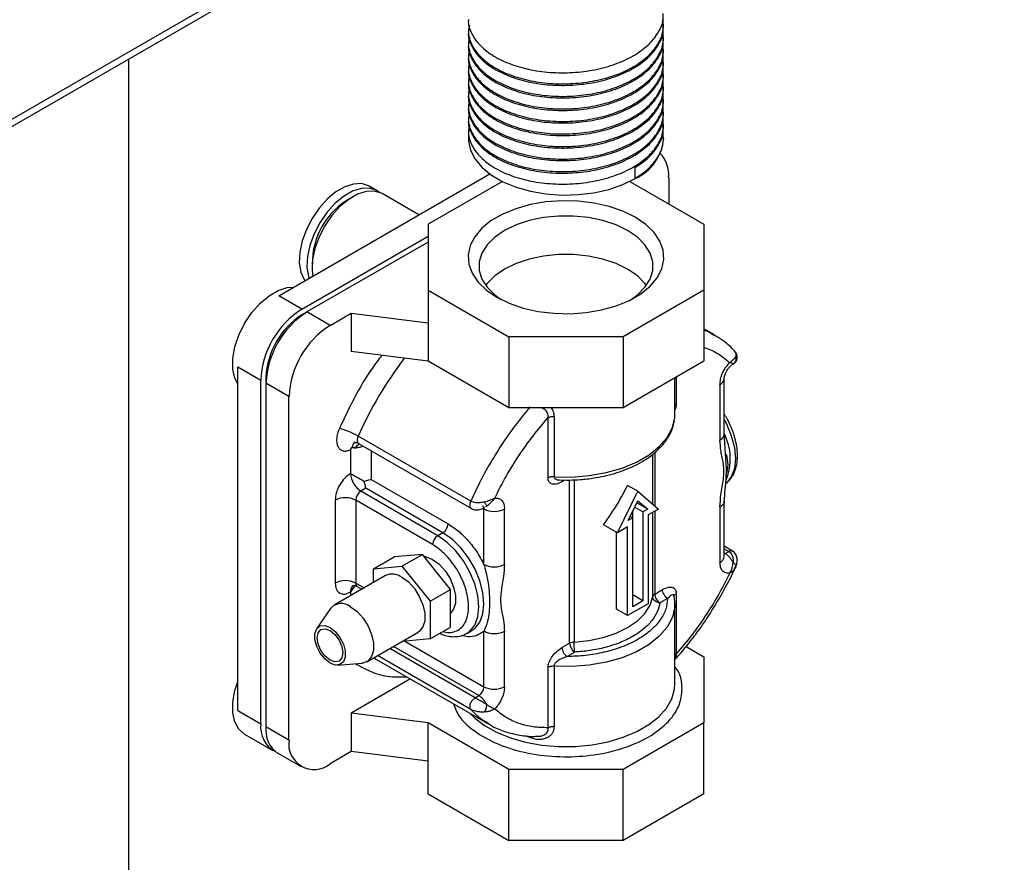
# Model space of a CAD drawing. Units: millimetres. Extents: x 5 to 415, y 5 to 292.
# Drawn here: x 393 to 406, y 197 to 209 of the extents above; entities that cross this region are included whole.
import ezdxf

# ---------------------------------------------------------------- set-up
doc = ezdxf.new("R2010")
doc.units = ezdxf.units.MM

msp = doc.modelspace()

# ---------------------------------------------------------------- linework, layer by layer
at = {"color": 7, "linetype": 'Continuous', "lineweight": 25}
for p, q in [((354.791, 185.912), (406.163, 215.568)), ((354.634, 185.722), (406.2, 215.491)), ((401.504, 208.981), (401.504, 209.002)), ((398.814, 208.916), (398.814, 208.894)), ((398.814, 208.743), (398.814, 208.721)), ((401.504, 208.808), (401.504, 208.829)), ((401.504, 208.635), (401.504, 208.656)), ((394.132, 176.876), (394.132, 208.524)), ((398.814, 208.57), (398.814, 208.548)), ((401.504, 208.462), (401.504, 208.484)), ((398.814, 208.397), (398.814, 208.376)), ((401.504, 208.289), (401.504, 208.311)), ((398.814, 208.224), (398.814, 208.203)), ((398.814, 208.052), (398.814, 208.03)), ((401.504, 208.116), (401.504, 208.138)), ((401.504, 207.943), (401.504, 207.965)), ((398.814, 207.879), (398.814, 207.857)), ((401.504, 207.771), (401.504, 207.792)), ((398.814, 207.706), (398.814, 207.684)), ((398.814, 207.533), (398.814, 207.425)), ((401.504, 207.598), (401.504, 207.619)), ((401.504, 207.425), (401.504, 207.447)), ((401.111, 206.876), (401.111, 207.027)), ((396.2, 205.261), (399.109, 206.94)), ((399.282, 206.837), (398.259, 206.246)), ((401.037, 206.837), (402.059, 206.246)), ((401.574, 206.894), (401.574, 206.527)), ((397.554, 206.709), (397.448, 206.77)), ((398.131, 206.376), (397.625, 206.668)), ((398.259, 206.246), (398.259, 205.338)), ((402.059, 206.246), (402.059, 205.338)), ((396.518, 205.078), (398.259, 206.083)), ((398.259, 206.001), (396.589, 205.037)), ((398.259, 205.338), (399.372, 204.695)), ((398.259, 205.338), (398.259, 204.889)), ((402.059, 205.338), (400.946, 204.695)), ((402.059, 205.338), (402.059, 204.358)), ((396.518, 205.078), (396.2, 205.261)), ((396.585, 205.035), (396.518, 204.996)), ((396.907, 204.853), (396.589, 205.037)), ((396.907, 204.853), (397.199, 205.022)), ((397.199, 205.022), (398.259, 204.889)), ((397.199, 205.022), (397.199, 204.491)), ((398.259, 204.889), (398.259, 204.358)), ((402.205, 204.721), (402.059, 204.804)), ((400.946, 204.695), (399.372, 204.695)), ((399.372, 204.695), (399.372, 203.715)), ((400.946, 204.695), (400.946, 203.715)), ((398.259, 204.358), (397.199, 204.491)), ((395.634, 204.281), (395.952, 204.098)), ((395.634, 199.545), (395.634, 204.281)), ((399.372, 203.715), (398.259, 204.358)), ((402.059, 204.358), (400.946, 203.715)), ((402.462, 204.319), (402.451, 204.312)), ((396.023, 204.139), (396.023, 204.057)), ((401.659, 203.628), (401.659, 204.127)), ((402.339, 203.355), (402.339, 204.118)), ((395.952, 199.362), (395.952, 204.098)), ((396.341, 203.873), (396.023, 204.057)), ((396.023, 204.057), (396.023, 199.321)), ((402.281, 204.036), (402.281, 203.273)), ((396.341, 199.137), (396.341, 203.873)), ((400.946, 203.715), (399.372, 203.715)), ((399.913, 202.751), (399.913, 203.581)), ((399.994, 203.598), (399.994, 202.767)), ((398.848, 202.428), (397.293, 203.326)), ((397.19, 203.139), (397.211, 203.172)), ((397.212, 203.173), (397.211, 203.172)), ((397.301, 203.226), (398.857, 202.328)), ((397.19, 203.139), (397.19, 202.812)), ((397.402, 202.607), (397.331, 202.567)), ((398.462, 201.995), (397.402, 202.607)), ((397.472, 202.73), (398.533, 202.118)), ((400.067, 202.722), (400.159, 202.72)), ((401.149, 202.567), (401.008, 202.648)), ((398.392, 201.954), (397.331, 202.567)), ((400.867, 201.995), (401.149, 202.567)), ((401.149, 202.567), (401.432, 202.322)), ((396.977, 202.444), (396.977, 201.301)), ((397.26, 202.444), (397.26, 201.301)), ((398.321, 201.832), (397.26, 202.444)), ((399.067, 202.36), (399.056, 202.354)), ((401.014, 202.162), (401.149, 202.436)), ((401.22, 202.281), (401.105, 202.347)), ((401.285, 202.318), (401.134, 202.405)), ((401.149, 202.436), (401.285, 202.318)), ((402.281, 202.35), (402.281, 201.587)), ((402.339, 201.668), (402.339, 202.431)), ((399.028, 201.559), (399.028, 202.322)), ((399.311, 201.559), (399.311, 202.322)), ((401.079, 202.199), (401.043, 202.22)), ((401.076, 202.287), (401.076, 202.201)), ((401.285, 202.318), (401.22, 202.281)), ((401.22, 202.281), (401.22, 201.056)), ((401.432, 202.322), (401.291, 202.24)), ((401.291, 202.24), (401.291, 201.015)), ((400.867, 201.995), (400.677, 202.105)), ((401.008, 202.077), (400.867, 201.995)), ((401.008, 200.852), (401.008, 202.077)), ((401.079, 202.199), (401.014, 202.162)), ((401.079, 200.974), (401.079, 202.199)), ((398.462, 201.995), (398.392, 201.954)), ((400.855, 200.94), (400.855, 202.002)), ((402.452, 201.743), (402.339, 201.809)), ((397.508, 201.499), (397.791, 201.662)), ((398.18, 201.697), (397.791, 201.662)), ((397.897, 201.534), (398.18, 201.697)), ((398.568, 201.213), (398.18, 201.697)), ((402.351, 201.709), (402.402, 201.738)), ((397.508, 201.499), (397.897, 201.534)), ((397.897, 201.534), (398.286, 201.05)), ((402.477, 201.492), (402.5, 201.539)), ((402.498, 201.524), (402.477, 201.492)), ((397.672, 201.405), (396.965, 200.997)), ((397.508, 201.31), (397.508, 201.499)), ((397.281, 201.255), (397.347, 201.217)), ((398.286, 201.05), (398.568, 201.213)), ((398.568, 200.695), (398.568, 201.213)), ((401.22, 201.056), (401.079, 201.138)), ((401.383, 201.15), (401.489, 201.211)), ((401.679, 201.158), (401.679, 200.327)), ((398.286, 201.05), (398.286, 200.532)), ((401.291, 201.015), (401.008, 200.852)), ((401.22, 201.056), (401.079, 200.974)), ((401.559, 201.089), (401.454, 201.028)), ((401.659, 199.913), (401.659, 201.015)), ((396.913, 200.949), (396.722, 200.671)), ((401.008, 200.852), (400.855, 200.94)), ((397.415, 200.217), (398.122, 200.626)), ((398.286, 200.532), (398.568, 200.695)), ((398.792, 200.608), (398.862, 200.649)), ((399.028, 199.872), (399.028, 200.635)), ((399.311, 199.872), (399.311, 200.635)), ((398.286, 200.532), (397.899, 200.497)), ((400.103, 200.411), (400.208, 200.472)), ((400.279, 200.35), (400.174, 200.289)), ((401.814, 200.427), (402.059, 200.286)), ((397.012, 200.17), (397.347, 200.197)), ((397.549, 200.249), (399.105, 199.351)), ((402.059, 200.286), (402.059, 199.377)), ((399.913, 199.307), (399.913, 200.138)), ((399.994, 200.155), (399.994, 199.324)), ((398.014, 199.981), (397.199, 199.51)), ((401.659, 199.913), (401.659, 199.924)), ((398.907, 199.72), (398.957, 199.75)), ((395.634, 199.545), (395.952, 199.362)), ((397.199, 199.51), (397.199, 198.979)), ((398.259, 199.377), (397.199, 199.51)), ((399.372, 198.734), (398.259, 199.377)), ((398.259, 198.846), (398.259, 199.377)), ((402.059, 199.377), (400.946, 198.734)), ((402.059, 198.397), (402.059, 199.377)), ((395.729, 199.22), (396.118, 198.996)), ((396.341, 199.137), (396.023, 199.321)), ((396.189, 198.955), (396.507, 198.771)), ((397.199, 198.979), (396.907, 198.811)), ((398.259, 198.846), (397.199, 198.979)), ((398.259, 198.397), (398.259, 198.846)), ((400.946, 198.734), (399.372, 198.734)), ((399.372, 197.754), (399.372, 198.734)), ((400.946, 197.754), (400.946, 198.734)), ((398.259, 198.397), (399.372, 197.754)), ((402.059, 198.397), (400.946, 197.754)), ((400.946, 197.754), (399.372, 197.754))]:
    msp.add_line(p, q, dxfattribs=at)
at = {"color": 8, "linetype": 'Continuous', "lineweight": 25}
for p, q in [((396.522, 204.994), (396.518, 204.996)), ((402.462, 204.319), (402.46, 204.319)), ((396.023, 204.139), (396.027, 204.136)), ((401.679, 204.138), (401.679, 203.771)), ((397.472, 203.127), (397.472, 202.73)), ((401.354, 202.389), (401.354, 203.077)), ((401.383, 203.1), (401.383, 202.364)), ((400.107, 202.721), (400.103, 202.697)), ((400.142, 202.72), (400.103, 202.697)), ((400.208, 200.472), (400.208, 202.722)), ((400.27, 202.725), (400.27, 200.489)), ((399.028, 202.322), (399.011, 202.332)), ((401.354, 201.115), (401.354, 202.277)), ((401.383, 202.293), (401.383, 201.15)), ((402.339, 201.775), (402.402, 201.738)), ((402.339, 201.716), (402.351, 201.709)), ((402.351, 201.709), (402.339, 201.703)), ((397.26, 201.301), (397.376, 201.234)), ((397.19, 201.179), (397.19, 201.127)), ((397.939, 200.501), (399.028, 199.872)), ((398.848, 199.559), (397.561, 200.302)), ((398.907, 199.72), (397.73, 200.4)), ((398.957, 199.75), (397.781, 200.429)), ((397.51, 200.273), (397.549, 200.249)), ((399.67, 199.169), (399.603, 199.198))]:
    msp.add_line(p, q, dxfattribs=at)
at = {"color": 7, "linetype": 'Continuous', "lineweight": 25, "flags": 128}
for points in [[(398.814, 207.425), (398.816, 207.393), (398.843, 207.266), (398.906, 207.143), (399.004, 207.028), (399.133, 206.923), (399.29, 206.833), (399.471, 206.758), (399.671, 206.702), (399.883, 206.665), (400.104, 206.649), (400.326, 206.655), (400.543, 206.681), (400.75, 206.727), (400.941, 206.793), (401.111, 206.876)], [(397.448, 206.77), (397.437, 206.776), (397.34, 206.806), (397.229, 206.801), (397.109, 206.762), (396.987, 206.692), (396.868, 206.592), (396.757, 206.469), (396.659, 206.327), (396.58, 206.174), (396.523, 206.016), (396.49, 205.861), (396.483, 205.716), (396.503, 205.588), (396.548, 205.483), (396.558, 205.468)], [(397.588, 206.686), (397.543, 206.715), (397.446, 206.744), (397.335, 206.74), (397.215, 206.701), (397.093, 206.63), (396.974, 206.531), (396.863, 206.408), (396.765, 206.266), (396.686, 206.112), (396.629, 205.955), (396.596, 205.8), (396.589, 205.655), (396.609, 205.527), (396.617, 205.502)], [(397.625, 206.668), (397.614, 206.674), (397.517, 206.703), (397.406, 206.699), (397.286, 206.66), (397.164, 206.589), (397.044, 206.49), (396.933, 206.367), (396.836, 206.225), (396.757, 206.072), (396.699, 205.914), (396.667, 205.759), (396.66, 205.614), (396.669, 205.532)], [(399.205, 205.241), (399.375, 205.158), (399.567, 205.092), (399.774, 205.045), (399.992, 205.019), (400.215, 205.013), (400.436, 205.029), (400.65, 205.066), (400.85, 205.122), (401.032, 205.197), (401.19, 205.288), (401.319, 205.393), (401.417, 205.509), (401.481, 205.632), (401.508, 205.76), (401.499, 205.888), (401.453, 206.014), (401.372, 206.134), (401.258, 206.245), (401.114, 206.343), (400.944, 206.426), (400.752, 206.492), (400.545, 206.539), (400.326, 206.565), (400.104, 206.571), (399.882, 206.555), (399.669, 206.518), (399.468, 206.461), (399.287, 206.387), (399.129, 206.296), (399, 206.191), (398.902, 206.075), (398.838, 205.952), (398.811, 205.824), (398.82, 205.696), (398.866, 205.57), (398.947, 205.45), (399.061, 205.339), (399.205, 205.241)], [(401.008, 206.159), (400.848, 206.237), (400.667, 206.297), (400.47, 206.339), (400.264, 206.36), (400.055, 206.36), (399.849, 206.339), (399.652, 206.297), (399.471, 206.237), (399.311, 206.159), (399.176, 206.067), (399.072, 205.962), (399, 205.849), (398.964, 205.73), (398.964, 205.609), (399, 205.49), (399.072, 205.377), (399.176, 205.272), (399.261, 205.21)], [(401.058, 205.21), (401.142, 205.272), (401.247, 205.377), (401.319, 205.49), (401.355, 205.609), (401.355, 205.73), (401.319, 205.849), (401.247, 205.962), (401.142, 206.067), (401.008, 206.159)], [(401.268, 205.404), (401.247, 205.431), (401.142, 205.536), (401.008, 205.629), (400.848, 205.706), (400.667, 205.767), (400.47, 205.808), (400.264, 205.829), (400.055, 205.829), (399.849, 205.808), (399.652, 205.767), (399.471, 205.706), (399.311, 205.629), (399.176, 205.536), (399.072, 205.431), (399.051, 205.404)], [(395.634, 204.047), (395.595, 204.125), (395.567, 204.251), (395.567, 204.397), (395.595, 204.556), (395.65, 204.72), (395.729, 204.88), (395.828, 205.028), (395.942, 205.158), (396.066, 205.261), (396.192, 205.334), (396.316, 205.373), (396.403, 205.378)], [(399.994, 202.767), (400.238, 202.763), (400.48, 202.782), (400.713, 202.823), (400.932, 202.886), (401.13, 202.968), (401.303, 203.068), (401.445, 203.182), (401.553, 203.308), (401.625, 203.443), (401.657, 203.583), (401.659, 203.628)], [(402.339, 203.552), (402.369, 203.494), (402.437, 203.331), (402.479, 203.169), (402.493, 203.016), (402.479, 202.878), (402.437, 202.765), (402.369, 202.68), (402.357, 202.669)], [(398.202, 201.67), (398.231, 201.665), (398.321, 201.628)], [(398.321, 201.628), (398.411, 201.561), (398.493, 201.47), (398.561, 201.362), (398.61, 201.246), (398.636, 201.131), (398.636, 201.026), (398.61, 200.941), (398.568, 200.886)], [(397.897, 201.383), (397.986, 201.316), (398.069, 201.225), (398.137, 201.117), (398.186, 201.001), (398.212, 200.886), (398.212, 200.781), (398.186, 200.696), (398.137, 200.636), (398.122, 200.626)], [(400.27, 200.489), (400.474, 200.51), (400.669, 200.551), (400.849, 200.612), (401.008, 200.689), (401.142, 200.78), (401.246, 200.884), (401.317, 200.997), (401.354, 201.115)], [(401.659, 201.015), (401.657, 200.97), (401.65, 200.919)], [(397.19, 200.975), (397.279, 200.908), (397.362, 200.817), (397.43, 200.709), (397.479, 200.593), (397.505, 200.478), (397.505, 200.373), (397.479, 200.287), (397.43, 200.228), (397.362, 200.199), (397.347, 200.197)], [(396.907, 200.199), (396.834, 200.256), (396.77, 200.335), (396.723, 200.427), (396.698, 200.522), (396.698, 200.607), (396.723, 200.672), (396.77, 200.71), (396.834, 200.716), (396.907, 200.689), (396.979, 200.632), (397.043, 200.553), (397.09, 200.46), (397.116, 200.366), (397.116, 200.281), (397.09, 200.215), (397.043, 200.178), (396.979, 200.172), (396.907, 200.199)], [(396.907, 200.648), (396.974, 200.593), (397.032, 200.516), (397.07, 200.428), (397.084, 200.342), (397.07, 200.271), (397.032, 200.227), (396.974, 200.216), (396.907, 200.24), (396.839, 200.294), (396.782, 200.372), (396.743, 200.46), (396.73, 200.546), (396.743, 200.616), (396.782, 200.66), (396.839, 200.672), (396.907, 200.648)], [(395.729, 199.22), (395.729, 199.22), (395.65, 199.289), (395.595, 199.389), (395.567, 199.515), (395.567, 199.661), (395.595, 199.82), (395.634, 199.943)]]:
    msp.add_lwpolyline(points, dxfattribs=at)
at = {"color": 8, "linetype": 'Continuous', "lineweight": 25, "flags": 128}
for points in [[(397.293, 203.326), (397.284, 203.301), (397.28, 203.277), (397.282, 203.256), (397.288, 203.239), (397.299, 203.227), (397.301, 203.226)], [(398.79, 200.608), (398.834, 200.639), (398.901, 200.723), (398.943, 200.837), (398.957, 200.975), (398.943, 201.128), (398.901, 201.29), (398.834, 201.453), (398.744, 201.608), (398.637, 201.748), (398.518, 201.865), (398.392, 201.954)], [(398.865, 200.651), (398.905, 200.679), (398.972, 200.764), (399.014, 200.878), (399.028, 201.015), (399.014, 201.169), (398.972, 201.331), (398.905, 201.494), (398.815, 201.649), (398.708, 201.789), (398.588, 201.906), (398.462, 201.995)], [(401.65, 200.919), (401.625, 200.83), (401.553, 200.695), (401.445, 200.569), (401.303, 200.455), (401.13, 200.355), (400.932, 200.273), (400.713, 200.21), (400.48, 200.169), (400.238, 200.15), (399.994, 200.155)], [(398.834, 199.507), (398.895, 199.447), (399.035, 199.34), (399.202, 199.246), (399.393, 199.169), (399.602, 199.109), (399.824, 199.069), (400.055, 199.049), (400.288, 199.05), (400.518, 199.072), (400.739, 199.114), (400.946, 199.176), (401.135, 199.255), (401.299, 199.35), (401.437, 199.459), (401.543, 199.578), (401.616, 199.706), (401.654, 199.839), (401.659, 199.913)]]:
    msp.add_lwpolyline(points, dxfattribs=at)
at = {"color": 7, "linetype": 'Continuous', "lineweight": 25}
for centre, radius, start, end in [((400.843, 207.484), 0.665, 293.7817, 354.8981), ((401.146, 206.928), 0.429, 355.3988, 43.3228), ((397.698, 205.703), 1.037, 119.4042, 180.601), ((397.18, 204.042), 1.229, 122.6055, 177.3944), ((397.251, 204.001), 1.229, 122.6055, 177.3944), ((397.098, 204.09), 1.076, 122.6054, 177.3946), ((397.569, 203.817), 1.229, 122.6055, 177.3944), ((396.756, 202.395), 1.075, 60.0234, 74.9498), ((397.497, 202.826), 0.307, 182.6054, 237.3946), ((397.119, 202.171), 0.307, 62.6094, 117.3906), ((397.414, 202.437), 0.154, 122.6057, 177.3948), ((399.169, 202.595), 0.307, 242.6102, 297.3903), ((398.38, 202.125), 0.154, 302.6053, 357.3952), ((398.474, 201.825), 0.154, 122.6057, 177.3948), ((397.765, 201.203), 0.222, 53.8027, 114.8876), ((397.119, 201.028), 0.307, 62.61, 117.3895), ((401.406, 201.102), 0.0537, 115.6569, 166.1252), ((401.537, 201.157), 0.154, 182.6063, 237.3941), ((397.064, 200.825), 0.196, 50.1163, 140.6746), ((400.275, 200.349), 0.14, 91.9859, 118.3315), ((400.362, 200.479), 0.154, 182.6063, 237.3941), ((398.875, 199.879), 0.154, 302.6028, 357.3957), ((399.169, 200.145), 0.307, 242.6102, 297.3903), ((398.799, 199.498), 0.297, 25.3005, 57.7348), ((396.33, 199.316), 0.381, 173.0479, 242.5973), ((396.399, 199.27), 0.379, 172.3319, 236.3563), ((396.686, 199.081), 0.349, 170.7862, 309.2033)]:
    msp.add_arc(centre, radius, start, end, dxfattribs=at)
at = {"color": 8, "linetype": 'Continuous', "lineweight": 25}
for centre, radius, start, end in [((402.154, 201.17), 5.317, 142.608, 156.0855), ((402.241, 204.126), 0.0983, 293.6423, 355.5284), ((401.658, 203.014), 0.765, 337.5216, 27.0939), ((397.299, 203.167), 0.0887, 122.7961, 176.8512), ((398.978, 202.327), 0.0505, 354.4382, 53.5923), ((402.239, 201.678), 0.101, 294.373, 354.305), ((397.287, 201.189), 0.0984, 124.61, 186.3243), ((397.308, 201.295), 0.048, 172.7462, 235.9427)]:
    msp.add_arc(centre, radius, start, end, dxfattribs=at)
at = {"color": 7, "linetype": 'Continuous', "lineweight": 25}
for centre, major_axis, ratio, start_param, end_param in [((397.331, 202.73), (0.2, -0.115), 0.00007, 3.927031, 4.949811), ((397.331, 201.097), (0.141, 0.245), 0.577335, 1.153595, 1.570832)]:
    msp.add_ellipse(centre, major_axis=major_axis, ratio=ratio, start_param=start_param, end_param=end_param, dxfattribs=at)
for points, knots in [([(398.817, 209.067), (398.816, 209.063), (398.804, 209.002), (398.848, 208.882), (398.954, 208.719), (399.132, 208.575), (399.362, 208.459), (399.636, 208.376), (399.938, 208.333), (400.252, 208.331), (400.561, 208.37), (400.848, 208.45), (401.023, 208.531), (401.178, 208.622), (401.315, 208.726), (401.444, 208.897), (401.506, 209.043), (401.498, 209.129), (401.496, 209.153)], [0, 0, 0, 0, 0.004608, 0.078943, 0.152505, 0.226182, 0.300496, 0.373743, 0.44781, 0.521934, 0.595152, 0.669442, 0.74321, 0.750012, 0.823631, 0.897957, 0.971227, 1, 1, 1, 1]), ([(398.83, 208.991), (398.823, 208.962), (398.802, 208.876), (398.846, 208.731), (398.955, 208.568), (399.132, 208.424), (399.362, 208.308), (399.636, 208.225), (399.938, 208.181), (400.252, 208.179), (400.561, 208.219), (400.848, 208.298), (401.023, 208.379), (401.178, 208.471), (401.315, 208.575), (401.445, 208.746), (401.51, 208.912), (401.498, 209.019), (401.493, 209.064)], [0, 0, 0, 0, 0.034736, 0.105081, 0.174695, 0.244416, 0.314741, 0.384057, 0.454148, 0.524293, 0.593581, 0.663884, 0.733692, 0.740128, 0.809796, 0.880132, 0.949469, 1, 1, 1, 1]), ([(398.817, 208.894), (398.816, 208.89), (398.804, 208.829), (398.848, 208.709), (398.954, 208.546), (399.132, 208.402), (399.362, 208.286), (399.636, 208.203), (399.938, 208.16), (400.252, 208.158), (400.561, 208.197), (400.848, 208.277), (401.023, 208.358), (401.178, 208.45), (401.315, 208.554), (401.444, 208.724), (401.506, 208.87), (401.498, 208.956), (401.496, 208.98)], [0, 0, 0, 0, 0.004608, 0.078943, 0.152505, 0.226182, 0.300496, 0.373743, 0.44781, 0.521934, 0.595152, 0.669442, 0.74321, 0.750012, 0.823631, 0.897957, 0.971227, 1, 1, 1, 1]), ([(398.83, 208.818), (398.823, 208.789), (398.802, 208.703), (398.846, 208.558), (398.955, 208.395), (399.132, 208.251), (399.362, 208.135), (399.636, 208.052), (399.938, 208.009), (400.252, 208.006), (400.561, 208.046), (400.848, 208.125), (401.023, 208.207), (401.178, 208.298), (401.315, 208.402), (401.445, 208.573), (401.51, 208.74), (401.498, 208.846), (401.493, 208.891)], [0, 0, 0, 0, 0.034736, 0.1050808, 0.1746947, 0.2444159, 0.3147412, 0.3840566, 0.4541478, 0.5242933, 0.5935814, 0.6638838, 0.733692, 0.7401283, 0.8097959, 0.880132, 0.949469, 1, 1, 1, 1]), ([(398.817, 208.721), (398.816, 208.718), (398.804, 208.656), (398.848, 208.536), (398.954, 208.373), (399.132, 208.229), (399.362, 208.113), (399.636, 208.031), (399.938, 207.987), (400.252, 207.985), (400.561, 208.024), (400.848, 208.104), (401.023, 208.185), (401.178, 208.277), (401.315, 208.381), (401.444, 208.551), (401.506, 208.698), (401.498, 208.783), (401.496, 208.808)], [0, 0, 0, 0, 0.0046084, 0.0789432, 0.1525051, 0.2261817, 0.300496, 0.373743, 0.44781, 0.5219343, 0.5951524, 0.6694425, 0.7432104, 0.7500118, 0.823631, 0.8979566, 0.9712266, 1, 1, 1, 1]), ([(398.83, 208.645), (398.823, 208.616), (398.802, 208.53), (398.846, 208.385), (398.955, 208.222), (399.132, 208.078), (399.362, 207.962), (399.636, 207.879), (399.938, 207.836), (400.252, 207.834), (400.561, 207.873), (400.848, 207.953), (401.023, 208.034), (401.178, 208.126), (401.315, 208.229), (401.445, 208.4), (401.51, 208.567), (401.498, 208.673), (401.493, 208.718)], [0, 0, 0, 0, 0.034736, 0.105081, 0.174695, 0.244416, 0.314741, 0.384057, 0.454148, 0.524293, 0.593581, 0.663884, 0.733692, 0.740128, 0.809796, 0.880132, 0.949469, 1, 1, 1, 1]), ([(398.817, 208.548), (398.816, 208.545), (398.804, 208.483), (398.848, 208.363), (398.954, 208.2), (399.132, 208.056), (399.362, 207.94), (399.636, 207.858), (399.938, 207.814), (400.252, 207.812), (400.561, 207.851), (400.848, 207.931), (401.023, 208.012), (401.178, 208.104), (401.315, 208.208), (401.444, 208.378), (401.506, 208.525), (401.498, 208.611), (401.496, 208.635)], [0, 0, 0, 0, 0.0046084, 0.0789432, 0.1525051, 0.2261817, 0.300496, 0.373743, 0.44781, 0.5219343, 0.5951524, 0.6694425, 0.7432104, 0.7500118, 0.823631, 0.8979566, 0.9712266, 1, 1, 1, 1]), ([(398.817, 208.375), (398.816, 208.372), (398.804, 208.31), (398.848, 208.191), (398.954, 208.028), (399.132, 207.884), (399.362, 207.768), (399.636, 207.685), (399.938, 207.641), (400.252, 207.639), (400.561, 207.679), (400.848, 207.758), (401.023, 207.839), (401.178, 207.931), (401.315, 208.035), (401.444, 208.206), (401.506, 208.352), (401.498, 208.438), (401.496, 208.462)], [0, 0, 0, 0, 0.004608, 0.078943, 0.152505, 0.226182, 0.300496, 0.373743, 0.44781, 0.521934, 0.595152, 0.669442, 0.74321, 0.750012, 0.823631, 0.897957, 0.971227, 1, 1, 1, 1]), ([(398.83, 208.472), (398.823, 208.443), (398.802, 208.357), (398.846, 208.212), (398.955, 208.049), (399.132, 207.905), (399.362, 207.789), (399.636, 207.707), (399.938, 207.663), (400.252, 207.661), (400.561, 207.7), (400.848, 207.78), (401.023, 207.861), (401.178, 207.953), (401.315, 208.057), (401.445, 208.227), (401.51, 208.394), (401.498, 208.501), (401.493, 208.546)], [0, 0, 0, 0, 0.034736, 0.105081, 0.174695, 0.244416, 0.314741, 0.384057, 0.454148, 0.524293, 0.593581, 0.663884, 0.733692, 0.740128, 0.809796, 0.880132, 0.949469, 1, 1, 1, 1]), ([(398.83, 208.299), (398.823, 208.271), (398.802, 208.184), (398.846, 208.039), (398.955, 207.876), (399.132, 207.732), (399.362, 207.616), (399.636, 207.534), (399.938, 207.49), (400.252, 207.488), (400.561, 207.527), (400.848, 207.607), (401.023, 207.688), (401.178, 207.78), (401.315, 207.884), (401.445, 208.054), (401.51, 208.221), (401.498, 208.328), (401.493, 208.373)], [0, 0, 0, 0, 0.034736, 0.105081, 0.174695, 0.244416, 0.314741, 0.384057, 0.454148, 0.524293, 0.593581, 0.663884, 0.733692, 0.740128, 0.809796, 0.880132, 0.949469, 1, 1, 1, 1]), ([(398.817, 208.203), (398.816, 208.199), (398.804, 208.138), (398.848, 208.018), (398.954, 207.855), (399.132, 207.711), (399.362, 207.595), (399.636, 207.512), (399.938, 207.468), (400.252, 207.466), (400.561, 207.506), (400.848, 207.585), (401.023, 207.667), (401.178, 207.758), (401.315, 207.862), (401.444, 208.033), (401.506, 208.179), (401.498, 208.265), (401.496, 208.289)], [0, 0, 0, 0, 0.004608, 0.078943, 0.152505, 0.226182, 0.300496, 0.373743, 0.44781, 0.521934, 0.595152, 0.669442, 0.74321, 0.750012, 0.823631, 0.897957, 0.971227, 1, 1, 1, 1]), ([(398.83, 208.126), (398.823, 208.098), (398.802, 208.011), (398.846, 207.867), (398.955, 207.703), (399.132, 207.56), (399.362, 207.444), (399.636, 207.361), (399.938, 207.317), (400.252, 207.315), (400.561, 207.354), (400.848, 207.434), (401.023, 207.515), (401.178, 207.607), (401.315, 207.711), (401.445, 207.881), (401.51, 208.048), (401.498, 208.155), (401.493, 208.2)], [0, 0, 0, 0, 0.034736, 0.105081, 0.174695, 0.244416, 0.314741, 0.384057, 0.454148, 0.524293, 0.593581, 0.663884, 0.733692, 0.740128, 0.809796, 0.880132, 0.949469, 1, 1, 1, 1]), ([(398.817, 208.03), (398.816, 208.026), (398.804, 207.965), (398.848, 207.845), (398.954, 207.682), (399.132, 207.538), (399.362, 207.422), (399.636, 207.339), (399.938, 207.296), (400.252, 207.294), (400.561, 207.333), (400.848, 207.413), (401.023, 207.494), (401.178, 207.585), (401.315, 207.689), (401.444, 207.86), (401.506, 208.006), (401.498, 208.092), (401.496, 208.116)], [0, 0, 0, 0, 0.004608, 0.078943, 0.152505, 0.226182, 0.300496, 0.373743, 0.44781, 0.521934, 0.595152, 0.669442, 0.74321, 0.750012, 0.823631, 0.897957, 0.971227, 1, 1, 1, 1]), ([(398.817, 207.857), (398.816, 207.853), (398.804, 207.792), (398.848, 207.672), (398.954, 207.509), (399.132, 207.365), (399.362, 207.249), (399.636, 207.166), (399.938, 207.123), (400.252, 207.121), (400.561, 207.16), (400.848, 207.24), (401.023, 207.321), (401.178, 207.413), (401.315, 207.517), (401.444, 207.687), (401.506, 207.833), (401.498, 207.919), (401.496, 207.943)], [0, 0, 0, 0, 0.004608, 0.078943, 0.152505, 0.226182, 0.300496, 0.373743, 0.44781, 0.521934, 0.595152, 0.669442, 0.74321, 0.750012, 0.823631, 0.897957, 0.971227, 1, 1, 1, 1]), ([(398.83, 207.954), (398.823, 207.925), (398.802, 207.839), (398.846, 207.694), (398.955, 207.531), (399.132, 207.387), (399.362, 207.271), (399.636, 207.188), (399.938, 207.144), (400.252, 207.142), (400.561, 207.182), (400.848, 207.261), (401.023, 207.342), (401.178, 207.434), (401.315, 207.538), (401.445, 207.709), (401.51, 207.875), (401.498, 207.982), (401.493, 208.027)], [0, 0, 0, 0, 0.034736, 0.105081, 0.174695, 0.244416, 0.314741, 0.384057, 0.454148, 0.524293, 0.593581, 0.663884, 0.733692, 0.740128, 0.809796, 0.880132, 0.949469, 1, 1, 1, 1]), ([(398.817, 207.684), (398.816, 207.681), (398.804, 207.619), (398.848, 207.499), (398.954, 207.336), (399.132, 207.192), (399.362, 207.076), (399.636, 206.994), (399.938, 206.95), (400.252, 206.948), (400.561, 206.987), (400.848, 207.067), (401.023, 207.148), (401.178, 207.24), (401.315, 207.344), (401.444, 207.514), (401.506, 207.661), (401.498, 207.746), (401.496, 207.771)], [0, 0, 0, 0, 0.004608, 0.078943, 0.152505, 0.226182, 0.300496, 0.373743, 0.44781, 0.521934, 0.595152, 0.669442, 0.74321, 0.750012, 0.823631, 0.897957, 0.971227, 1, 1, 1, 1]), ([(398.83, 207.781), (398.823, 207.752), (398.802, 207.666), (398.846, 207.521), (398.955, 207.358), (399.132, 207.214), (399.362, 207.098), (399.636, 207.015), (399.938, 206.972), (400.252, 206.969), (400.561, 207.009), (400.848, 207.088), (401.023, 207.17), (401.178, 207.261), (401.315, 207.365), (401.445, 207.536), (401.51, 207.703), (401.498, 207.809), (401.493, 207.854)], [0, 0, 0, 0, 0.034736, 0.105081, 0.174695, 0.244416, 0.314741, 0.384057, 0.454148, 0.524293, 0.593581, 0.663884, 0.733692, 0.740128, 0.809796, 0.880132, 0.949469, 1, 1, 1, 1]), ([(398.83, 207.608), (398.823, 207.579), (398.802, 207.493), (398.846, 207.348), (398.955, 207.185), (399.132, 207.041), (399.362, 206.925), (399.636, 206.842), (399.938, 206.799), (400.252, 206.797), (400.561, 206.836), (400.848, 206.916), (401.023, 206.997), (401.178, 207.089), (401.315, 207.192), (401.445, 207.363), (401.51, 207.53), (401.498, 207.636), (401.493, 207.681)], [0, 0, 0, 0, 0.034736, 0.1050808, 0.1746947, 0.2444159, 0.3147412, 0.3840566, 0.4541478, 0.5242933, 0.5935814, 0.6638838, 0.733692, 0.7401283, 0.8097959, 0.880132, 0.949469, 1, 1, 1, 1]), ([(401.111, 207.027), (401.179, 207.074), (401.317, 207.169), (401.443, 207.342), (401.506, 207.488), (401.498, 207.573), (401.496, 207.598)], [0, 0, 0, 0, 0.294491, 0.591807, 0.884901, 1, 1, 1, 1]), ([(401.111, 206.876), (401.179, 206.923), (401.317, 207.018), (401.445, 207.19), (401.51, 207.357), (401.498, 207.464), (401.493, 207.509)], [0, 0, 0, 0, 0.268085, 0.538741, 0.805554, 1, 1, 1, 1]), ([(402.487, 204.489), (402.479, 204.5), (402.43, 204.559), (402.338, 204.637), (402.247, 204.691), (402.209, 204.714)], [0, 0, 0, 0, 0.1147346, 0.6256851, 1, 1, 1, 1]), ([(402.415, 204.342), (402.433, 204.355), (402.453, 204.369), (402.47, 204.387), (402.484, 204.4), (402.491, 204.412), (402.498, 204.421)], [0, 0, 0, 0, 0.481205, 0.53725, 0.642305, 1, 1, 1, 1]), ([(402.462, 204.319), (402.473, 204.326), (402.49, 204.337), (402.507, 204.362), (402.517, 204.387), (402.521, 204.417), (402.516, 204.448), (402.502, 204.477), (402.487, 204.492), (402.48, 204.5)], [0, 0, 0, 0, 0.176071, 0.28898, 0.418196, 0.560553, 0.71003, 0.858983, 1, 1, 1, 1]), ([(402.498, 204.421), (402.499, 204.411), (402.502, 204.389), (402.494, 204.36), (402.481, 204.335), (402.468, 204.324), (402.462, 204.319)], [0, 0, 0, 0, 0.274503, 0.539367, 0.783308, 1, 1, 1, 1]), ([(402.281, 204.036), (402.283, 204.061), (402.286, 204.112), (402.315, 204.196), (402.359, 204.277), (402.397, 204.32), (402.415, 204.342)], [0, 0, 0, 0, 0.244332, 0.500001, 0.755666, 1, 1, 1, 1]), ([(402.375, 204.227), (402.383, 204.241), (402.395, 204.26), (402.415, 204.282), (402.43, 204.297), (402.444, 204.308), (402.449, 204.31), (402.451, 204.312)], [0, 0, 0, 0, 0.331998, 0.464652, 0.670321, 0.871513, 1, 1, 1, 1]), ([(402.415, 204.342), (402.429, 204.338), (402.457, 204.331), (402.46, 204.323), (402.462, 204.319)], [0, 0, 0, 0, 0.4949798, 1, 1, 1, 1]), ([(402.34, 204.119), (402.339, 204.12), (402.339, 204.124), (402.341, 204.141), (402.347, 204.164), (402.357, 204.193), (402.368, 204.214), (402.375, 204.227)], [0, 0, 0, 0, 0.076412, 0.31222, 0.504074, 0.698412, 1, 1, 1, 1]), ([(398.848, 202.428), (398.903, 202.544), (399.012, 202.778), (399.21, 203.114), (399.428, 203.436), (399.588, 203.63), (399.669, 203.728)], [0, 0, 0, 0, 0.25, 0.5, 0.75, 1, 1, 1, 1]), ([(399.177, 202.472), (399.227, 202.572), (399.329, 202.772), (399.508, 203.059), (399.701, 203.332), (399.842, 203.498), (399.913, 203.581)], [0, 0, 0, 0, 0.250031, 0.500001, 0.749991, 1, 1, 1, 1]), ([(399.913, 203.581), (399.918, 203.584), (399.93, 203.59), (399.95, 203.596), (399.972, 203.599), (399.987, 203.598), (399.994, 203.598)], [0, 0, 0, 0, 0.2500066, 0.5000098, 0.7500104, 1, 1, 1, 1]), ([(402.36, 202.674), (402.367, 202.679), (402.402, 202.7), (402.449, 202.762), (402.495, 202.855), (402.519, 202.961), (402.525, 203.071), (402.514, 203.185), (402.492, 203.289), (402.462, 203.385), (402.422, 203.484), (402.382, 203.569), (402.348, 203.619), (402.339, 203.631)], [0, 0, 0, 0, 0.030166, 0.144435, 0.260425, 0.375383, 0.486019, 0.589489, 0.693654, 0.770602, 0.848195, 0.963154, 1, 1, 1, 1]), ([(397.035, 203.433), (397.026, 203.409), (397.007, 203.362), (396.996, 203.292), (396.998, 203.229), (397.015, 203.178), (397.045, 203.141), (397.086, 203.121), (397.135, 203.119), (397.172, 203.133), (397.19, 203.139)], [0, 0, 0, 0, 0.122866, 0.250001, 0.377137, 0.500002, 0.622865, 0.750002, 0.877135, 1, 1, 1, 1]), ([(400.159, 202.72), (400.233, 202.722), (400.337, 202.724), (400.488, 202.741), (400.613, 202.76), (400.758, 202.792), (400.901, 202.835), (401.041, 202.888), (401.174, 202.953), (401.296, 203.028), (401.404, 203.113), (401.497, 203.207), (401.571, 203.311), (401.627, 203.421), (401.643, 203.499), (401.652, 203.538)], [0, 0, 0, 0, 0.101587, 0.142683, 0.210497, 0.280217, 0.354317, 0.430869, 0.509173, 0.588737, 0.669331, 0.750838, 0.833377, 0.917333, 1, 1, 1, 1]), ([(402.339, 202.427), (402.344, 202.482), (402.353, 202.606), (402.377, 202.82), (402.359, 203.068), (402.346, 203.26), (402.339, 203.359)], [0, 0, 0, 0, 0.193608, 0.435578, 0.708484, 1, 1, 1, 1]), ([(397.212, 203.173), (397.217, 203.171), (397.228, 203.167), (397.252, 203.173), (397.275, 203.188), (397.295, 203.208), (397.306, 203.223), (397.31, 203.229)], [0, 0, 0, 0, 0.215135, 0.430098, 0.648269, 0.866974, 1, 1, 1, 1]), ([(397.212, 203.173), (397.219, 203.17), (397.232, 203.165), (397.261, 203.165), (397.296, 203.17), (397.333, 203.18), (397.356, 203.186), (397.365, 203.189)], [0, 0, 0, 0, 0.181635, 0.363263, 0.547325, 0.810052, 1, 1, 1, 1]), ([(397.244, 203.238), (397.245, 203.238), (397.247, 203.239), (397.265, 203.24), (397.289, 203.236), (397.299, 203.227), (397.3, 203.226)], [0, 0, 0, 0, 0.224447, 0.510889, 0.932597, 1, 1, 1, 1]), ([(402.281, 202.35), (402.284, 202.405), (402.292, 202.53), (402.336, 202.74), (402.336, 202.946), (402.292, 203.105), (402.284, 203.221), (402.281, 203.273)], [0, 0, 0, 0, 0.171676, 0.387709, 0.612615, 0.82555, 1, 1, 1, 1]), ([(397.19, 202.812), (397.162, 202.792), (397.106, 202.752), (397.036, 202.655), (396.987, 202.546), (396.981, 202.478), (396.977, 202.444)], [0, 0, 0, 0, 0.250001, 0.499999, 0.749999, 1, 1, 1, 1]), ([(399.994, 202.767), (399.987, 202.768), (399.972, 202.768), (399.95, 202.765), (399.93, 202.759), (399.918, 202.754), (399.913, 202.751)], [0, 0, 0, 0, 0.24999, 0.49999, 0.749993, 1, 1, 1, 1]), ([(400.103, 202.697), (400.075, 202.684), (400.024, 202.659), (399.969, 202.662), (399.939, 202.68), (399.924, 202.699), (399.914, 202.723), (399.913, 202.742), (399.913, 202.751)], [0, 0, 0, 0, 0.3149995, 0.5808887, 0.6965597, 0.8071117, 0.9044133, 1, 1, 1, 1]), ([(397.378, 202.703), (397.4, 202.71), (397.436, 202.72), (397.463, 202.728), (397.472, 202.73), (397.472, 202.73)], [0, 0, 0, 0, 0.625309, 0.993125, 1, 1, 1, 1]), ([(397.402, 202.607), (397.402, 202.608), (397.399, 202.617), (397.392, 202.644), (397.383, 202.68), (397.378, 202.703)], [0, 0, 0, 0, 0.006868, 0.374687, 1, 1, 1, 1]), ([(400.677, 202.105), (400.744, 202.201), (400.866, 202.374), (400.964, 202.564), (401.008, 202.648)], [0, 0, 0, 0, 0.555929, 1, 1, 1, 1]), ([(399.032, 202.42), (399.058, 202.428), (399.112, 202.444), (399.155, 202.463), (399.177, 202.472)], [0, 0, 0, 0, 0.5011001, 1, 1, 1, 1]), ([(399.177, 202.472), (399.159, 202.45), (399.126, 202.408), (399.087, 202.376), (399.067, 202.36)], [0, 0, 0, 0, 0.512014, 1, 1, 1, 1]), ([(399.177, 202.472), (399.195, 202.472), (399.233, 202.472), (399.277, 202.442), (399.306, 202.391), (399.309, 202.345), (399.311, 202.322)], [0, 0, 0, 0, 0.244327, 0.500003, 0.755666, 1, 1, 1, 1]), ([(399.032, 202.42), (399.011, 202.416), (398.972, 202.407), (398.92, 202.406), (398.878, 202.413), (398.858, 202.423), (398.848, 202.428)], [0, 0, 0, 0, 0.321631, 0.603125, 0.805637, 1, 1, 1, 1]), ([(398.857, 202.328), (398.866, 202.324), (398.885, 202.315), (398.921, 202.309), (398.976, 202.312), (399.016, 202.331), (399.041, 202.343)], [0, 0, 0, 0, 0.166918, 0.320497, 0.582963, 1, 1, 1, 1]), ([(399.032, 202.42), (399.036, 202.413), (399.046, 202.397), (399.058, 202.378), (399.066, 202.365), (399.067, 202.361), (399.067, 202.36)], [0, 0, 0, 0, 0.244416, 0.500003, 0.755578, 1, 1, 1, 1]), ([(399.057, 202.352), (399.058, 202.353), (399.063, 202.356), (399.066, 202.357), (399.064, 202.356), (399.064, 202.356)], [0, 0, 0, 0, 0.257543, 0.993342, 1, 1, 1, 1]), ([(398.533, 202.118), (398.58, 202.087), (398.674, 202.026), (398.809, 201.891), (398.932, 201.735), (398.996, 201.617), (399.028, 201.559)], [0, 0, 0, 0, 0.246872, 0.499999, 0.753128, 1, 1, 1, 1]), ([(402.34, 201.662), (402.34, 201.661), (402.34, 201.661), (402.34, 201.666), (402.34, 201.669)], [0, 0, 0, 0, 0.4267681, 1, 1, 1, 1]), ([(402.462, 201.585), (402.454, 201.598), (402.44, 201.624), (402.413, 201.659), (402.383, 201.689), (402.362, 201.702), (402.351, 201.709)], [0, 0, 0, 0, 0.250009, 0.500008, 0.750009, 1, 1, 1, 1]), ([(402.402, 201.738), (402.411, 201.732), (402.428, 201.72), (402.449, 201.688), (402.463, 201.642), (402.462, 201.605), (402.462, 201.585)], [0, 0, 0, 0, 0.195024, 0.398082, 0.678535, 1, 1, 1, 1]), ([(402.498, 201.526), (402.505, 201.544), (402.519, 201.582), (402.52, 201.633), (402.511, 201.674), (402.497, 201.702), (402.478, 201.726), (402.46, 201.738), (402.452, 201.744)], [0, 0, 0, 0, 0.236366, 0.481084, 0.609926, 0.742143, 0.874107, 1, 1, 1, 1]), ([(399.028, 201.559), (399.049, 201.549), (399.09, 201.531), (399.169, 201.522), (399.249, 201.531), (399.29, 201.549), (399.311, 201.559)], [0, 0, 0, 0, 0.249999, 0.500001, 0.750003, 1, 1, 1, 1]), ([(399.028, 201.559), (399.047, 201.487), (399.093, 201.309), (399.111, 201.026), (399.094, 200.797), (399.047, 200.681), (399.028, 200.635)], [0, 0, 0, 0, 0.1981, 0.491943, 0.796913, 1, 1, 1, 1]), ([(399.311, 201.559), (399.307, 201.504), (399.3, 201.381), (399.256, 201.172), (399.255, 200.965), (399.299, 200.805), (399.307, 200.688), (399.311, 200.635)], [0, 0, 0, 0, 0.171424, 0.382143, 0.608345, 0.823284, 1, 1, 1, 1]), ([(402.278, 201.099), (402.329, 201.192), (402.401, 201.323), (402.472, 201.466), (402.493, 201.515), (402.497, 201.525)], [0, 0, 0, 0, 0.664551, 0.933655, 1, 1, 1, 1]), ([(402.415, 201.436), (402.397, 201.436), (402.359, 201.436), (402.315, 201.467), (402.286, 201.517), (402.283, 201.564), (402.281, 201.587)], [0, 0, 0, 0, 0.24433, 0.499998, 0.755669, 1, 1, 1, 1]), ([(402.415, 201.436), (402.429, 201.46), (402.457, 201.506), (402.46, 201.559), (402.462, 201.585)], [0, 0, 0, 0, 0.512014, 1, 1, 1, 1]), ([(402.498, 201.524), (402.5, 201.528), (402.502, 201.532), (402.5, 201.538), (402.5, 201.538)], [0, 0, 0, 0, 0.909071, 1, 1, 1, 1]), ([(402.415, 201.436), (402.364, 201.336), (402.263, 201.136), (402.084, 200.85), (401.891, 200.576), (401.75, 200.41), (401.679, 200.327)], [0, 0, 0, 0, 0.2500313, 0.5000011, 0.7499905, 1, 1, 1, 1]), ([(396.977, 201.301), (396.981, 201.271), (396.987, 201.21), (397.036, 201.158), (397.106, 201.141), (397.162, 201.166), (397.19, 201.179)], [0, 0, 0, 0, 0.25, 0.5, 0.749999, 1, 1, 1, 1]), ([(397.224, 201.267), (397.225, 201.267), (397.227, 201.268), (397.246, 201.268), (397.269, 201.264), (397.279, 201.256), (397.28, 201.254)], [0, 0, 0, 0, 0.224387, 0.510744, 0.932323, 1, 1, 1, 1]), ([(401.454, 201.028), (401.447, 201.028), (401.434, 201.03), (401.409, 201.038), (401.381, 201.054), (401.359, 201.083), (401.356, 201.104), (401.354, 201.115)], [0, 0, 0, 0, 0.126031, 0.261202, 0.504733, 0.751101, 1, 1, 1, 1]), ([(401.489, 201.211), (401.516, 201.224), (401.567, 201.249), (401.622, 201.247), (401.653, 201.229), (401.668, 201.21), (401.677, 201.186), (401.678, 201.167), (401.679, 201.158)], [0, 0, 0, 0, 0.314475, 0.579887, 0.695662, 0.806316, 0.904055, 1, 1, 1, 1]), ([(401.559, 201.089), (401.55, 201.095), (401.532, 201.108), (401.508, 201.141), (401.492, 201.177), (401.49, 201.2), (401.489, 201.211)], [0, 0, 0, 0, 0.250003, 0.500007, 0.749993, 1, 1, 1, 1]), ([(401.647, 200.907), (401.649, 200.914), (401.663, 200.964), (401.664, 201.037), (401.65, 201.1), (401.645, 201.121)], [0, 0, 0, 0, 0.109379, 0.703091, 1, 1, 1, 1]), ([(401.647, 201.13), (401.647, 201.133), (401.648, 201.136), (401.65, 201.135), (401.651, 201.135)], [0, 0, 0, 0, 0.7374288, 1, 1, 1, 1]), ([(401.65, 201.11), (401.65, 201.115), (401.65, 201.123), (401.648, 201.127), (401.647, 201.128)], [0, 0, 0, 0, 0.694879, 1, 1, 1, 1]), ([(401.65, 201.11), (401.65, 201.115), (401.649, 201.123), (401.653, 201.132), (401.655, 201.136)], [0, 0, 0, 0, 0.499989, 1, 1, 1, 1]), ([(401.559, 201.089), (401.554, 201.04), (401.543, 200.94), (401.464, 200.791), (401.336, 200.649), (401.156, 200.521), (400.936, 200.418), (400.689, 200.343), (400.432, 200.298), (400.258, 200.292), (400.174, 200.289)], [0, 0, 0, 0, 0.116736, 0.240278, 0.368814, 0.5, 0.631186, 0.759721, 0.883264, 1, 1, 1, 1]), ([(401.454, 201.028), (401.444, 200.987), (401.424, 200.904), (401.347, 200.782), (401.234, 200.667), (401.084, 200.563), (400.904, 200.477), (400.704, 200.411), (400.494, 200.367), (400.35, 200.355), (400.279, 200.35)], [0, 0, 0, 0, 0.1184, 0.242281, 0.370107, 0.5, 0.629893, 0.757719, 0.8816, 1, 1, 1, 1]), ([(401.665, 200.253), (401.685, 200.275), (401.759, 200.355), (401.872, 200.496), (401.998, 200.664), (402.134, 200.859), (402.221, 201.005), (402.278, 201.099)], [0, 0, 0, 0, 0.086678, 0.323772, 0.520234, 0.689594, 1, 1, 1, 1]), ([(398.416, 200.607), (398.44, 200.597), (398.495, 200.575), (398.582, 200.56), (398.674, 200.564), (398.746, 200.581), (398.78, 200.604), (398.789, 200.61)], [0, 0, 0, 0, 0.185077, 0.422248, 0.664288, 0.914726, 1, 1, 1, 1]), ([(399.311, 200.635), (399.29, 200.626), (399.249, 200.607), (399.169, 200.599), (399.09, 200.607), (399.049, 200.626), (399.028, 200.635)], [0, 0, 0, 0, 0.249997, 0.499999, 0.750001, 1, 1, 1, 1]), ([(400.279, 200.35), (400.278, 200.355), (400.277, 200.363), (400.276, 200.379), (400.274, 200.395), (400.274, 200.408), (400.273, 200.414), (400.273, 200.414), (400.273, 200.414), (400.273, 200.414), (400.273, 200.415), (400.273, 200.415), (400.273, 200.417), (400.272, 200.42), (400.272, 200.425), (400.271, 200.437), (400.271, 200.448), (400.27, 200.459), (400.27, 200.471), (400.27, 200.481), (400.27, 200.489)], [0, 0, 0, 0, 0.157429, 0.249734, 0.374739, 0.49886, 0.499591, 0.499932, 0.50023, 0.500854, 0.50315, 0.507533, 0.515346, 0.530958, 0.562191, 0.624601, 0.749307, 0.780193, 0.832338, 1, 1, 1, 1]), ([(399.913, 200.138), (399.913, 200.148), (399.914, 200.168), (399.924, 200.203), (399.939, 200.239), (399.969, 200.292), (400.024, 200.359), (400.075, 200.393), (400.103, 200.411)], [0, 0, 0, 0, 0.095666, 0.193316, 0.303904, 0.419929, 0.685454, 1, 1, 1, 1]), ([(400.103, 200.411), (400.104, 200.4), (400.106, 200.377), (400.123, 200.341), (400.146, 200.308), (400.164, 200.295), (400.174, 200.289)], [0, 0, 0, 0, 0.250007, 0.499993, 0.749997, 1, 1, 1, 1]), ([(400.174, 200.289), (400.147, 200.28), (400.1, 200.264), (400.048, 200.232), (400.019, 200.206), (400.005, 200.188), (399.996, 200.171), (399.995, 200.16), (399.994, 200.155)], [0, 0, 0, 0, 0.366715, 0.645087, 0.75002, 0.841937, 0.923798, 1, 1, 1, 1]), ([(401.657, 200.248), (401.658, 200.247), (401.659, 200.245), (401.663, 200.248), (401.665, 200.251)], [0, 0, 0, 0, 0.238439, 1, 1, 1, 1]), ([(399.994, 200.155), (399.987, 200.155), (399.972, 200.155), (399.95, 200.152), (399.93, 200.147), (399.918, 200.141), (399.913, 200.138)], [0, 0, 0, 0, 0.24999, 0.49999, 0.749993, 1, 1, 1, 1]), ([(399.311, 199.872), (399.309, 199.847), (399.306, 199.796), (399.277, 199.713), (399.233, 199.632), (399.195, 199.588), (399.177, 199.567)], [0, 0, 0, 0, 0.244332, 0.499996, 0.755666, 1, 1, 1, 1]), ([(398.848, 199.559), (398.845, 199.563), (398.839, 199.573), (398.835, 199.593), (398.837, 199.616), (398.843, 199.641), (398.854, 199.665), (398.87, 199.688), (398.887, 199.708), (398.9, 199.716), (398.907, 199.72)], [0, 0, 0, 0, 0.124995, 0.250001, 0.374999, 0.499999, 0.624999, 0.75, 0.874995, 1, 1, 1, 1]), ([(399.067, 199.625), (399.051, 199.635), (399.019, 199.654), (398.973, 199.681), (398.935, 199.704), (398.916, 199.715), (398.907, 199.72)], [0, 0, 0, 0, 0.321253, 0.601848, 0.804931, 1, 1, 1, 1]), ([(399.032, 199.523), (399.037, 199.53), (399.048, 199.543), (399.059, 199.571), (399.066, 199.599), (399.067, 199.617), (399.067, 199.625)], [0, 0, 0, 0, 0.274498, 0.539363, 0.783329, 1, 1, 1, 1]), ([(399.177, 199.567), (399.16, 199.572), (399.127, 199.582), (399.087, 199.611), (399.067, 199.625)], [0, 0, 0, 0, 0.4949798, 1, 1, 1, 1]), ([(399.032, 199.523), (399.011, 199.523), (398.972, 199.523), (398.92, 199.532), (398.878, 199.544), (398.858, 199.554), (398.848, 199.559)], [0, 0, 0, 0, 0.321336, 0.603146, 0.805622, 1, 1, 1, 1]), ([(399.177, 199.567), (399.156, 199.555), (399.133, 199.543), (399.101, 199.534), (399.075, 199.527), (399.051, 199.525), (399.032, 199.523)], [0, 0, 0, 0, 0.481213, 0.537243, 0.642316, 1, 1, 1, 1]), ([(399.913, 199.307), (399.842, 199.309), (399.701, 199.312), (399.507, 199.362), (399.329, 199.443), (399.227, 199.525), (399.177, 199.567)], [0, 0, 0, 0, 0.25003, 0.499999, 0.749989, 1, 1, 1, 1]), ([(399.1, 199.358), (399.115, 199.348), (399.184, 199.303), (399.325, 199.248), (399.517, 199.202), (399.67, 199.185), (399.755, 199.19), (399.775, 199.192)], [0, 0, 0, 0, 0.077417, 0.358484, 0.652682, 0.920509, 1, 1, 1, 1]), ([(399.994, 199.324), (399.993, 199.308), (399.991, 199.278), (399.974, 199.237), (399.947, 199.201), (399.908, 199.172), (399.859, 199.151), (399.8, 199.143), (399.735, 199.147), (399.692, 199.162), (399.67, 199.169)], [0, 0, 0, 0, 0.118663, 0.232059, 0.343155, 0.454864, 0.580125, 0.709264, 0.852726, 1, 1, 1, 1]), ([(399.913, 199.307), (399.918, 199.31), (399.93, 199.316), (399.95, 199.321), (399.972, 199.324), (399.987, 199.324), (399.994, 199.324)], [0, 0, 0, 0, 0.2500066, 0.5000098, 0.7500104, 1, 1, 1, 1])]:
    msp.add_open_spline(points, degree=3, knots=knots, dxfattribs=at)
at = {"color": 8, "linetype": 'Continuous', "lineweight": 25}
for points, knots in [([(402.059, 204.786), (402.072, 204.783), (402.126, 204.768), (402.171, 204.736), (402.207, 204.712)], [0, 0, 0, 0, 0.224094, 1, 1, 1, 1]), ([(402.059, 204.547), (402.067, 204.545), (402.139, 204.528), (402.262, 204.464), (402.364, 204.382), (402.415, 204.342)], [0, 0, 0, 0, 0.054275, 0.527117, 1, 1, 1, 1]), ([(397.617, 204.438), (397.574, 204.381), (397.437, 204.197), (397.237, 203.858), (397.102, 203.574), (397.035, 203.433)], [0, 0, 0, 0, 0.186605, 0.595424, 1, 1, 1, 1]), ([(402.498, 204.421), (402.502, 204.431), (402.509, 204.449), (402.504, 204.473), (402.492, 204.486), (402.489, 204.49)], [0, 0, 0, 0, 0.433628, 0.813919, 1, 1, 1, 1]), ([(399.913, 203.581), (399.914, 203.593), (399.915, 203.616), (399.906, 203.649), (399.887, 203.677), (399.858, 203.7), (399.834, 203.71), (399.822, 203.715)], [0, 0, 0, 0, 0.211426, 0.4066298, 0.5906935, 0.786017, 1, 1, 1, 1]), ([(399.953, 203.715), (399.96, 203.706), (399.977, 203.684), (399.991, 203.644), (399.993, 203.614), (399.994, 203.598)], [0, 0, 0, 0, 0.251477, 0.617226, 1, 1, 1, 1]), ([(401.679, 203.771), (401.674, 203.767), (401.664, 203.761), (401.657, 203.753), (401.655, 203.748), (401.655, 203.747)], [0, 0, 0, 0, 0.472376, 0.944746, 1, 1, 1, 1]), ([(401.679, 203.771), (401.678, 203.761), (401.677, 203.741), (401.67, 203.712), (401.662, 203.694), (401.659, 203.687)], [0, 0, 0, 0, 0.376763, 0.761004, 1, 1, 1, 1]), ([(402.281, 203.273), (402.298, 203.285), (402.331, 203.309), (402.337, 203.34), (402.339, 203.355)], [0, 0, 0, 0, 0.500012, 1, 1, 1, 1]), ([(402.368, 202.791), (402.381, 202.836), (402.405, 202.925), (402.381, 203.028), (402.37, 203.079)], [0, 0, 0, 0, 0.512722, 1, 1, 1, 1]), ([(399.994, 202.767), (399.995, 202.763), (399.996, 202.752), (400.005, 202.74), (400.019, 202.731), (400.039, 202.723), (400.057, 202.724), (400.067, 202.724)], [0, 0, 0, 0, 0.151415, 0.314022, 0.496539, 0.704815, 1, 1, 1, 1]), ([(398.857, 202.329), (398.856, 202.329), (398.851, 202.331), (398.843, 202.34), (398.837, 202.357), (398.835, 202.379), (398.839, 202.403), (398.845, 202.419), (398.848, 202.428)], [0, 0, 0, 0, 0.027052, 0.221641, 0.416231, 0.610818, 0.805418, 1, 1, 1, 1]), ([(402.339, 202.431), (402.339, 202.431), (402.344, 202.417), (402.328, 202.385), (402.296, 202.361), (402.281, 202.35)], [0, 0, 0, 0, 0.001718, 0.500847, 1, 1, 1, 1]), ([(398.467, 200.636), (398.479, 200.632), (398.525, 200.614), (398.594, 200.624), (398.674, 200.649), (398.738, 200.704), (398.798, 200.803), (398.828, 200.968), (398.798, 201.168), (398.738, 201.335), (398.673, 201.464), (398.594, 201.583), (398.479, 201.721), (398.383, 201.788), (398.321, 201.832)], [0, 0, 0, 0, 0.0260665, 0.0973763, 0.1701985, 0.2430223, 0.3143314, 0.446799, 0.5792666, 0.6505758, 0.7233996, 0.7962217, 0.8675315, 1, 1, 1, 1]), ([(402.402, 201.738), (402.409, 201.742), (402.421, 201.748), (402.439, 201.749), (402.448, 201.745), (402.452, 201.743)], [0, 0, 0, 0, 0.349414, 0.698838, 1, 1, 1, 1]), ([(402.5, 201.538), (402.498, 201.543), (402.496, 201.552), (402.482, 201.569), (402.468, 201.58), (402.462, 201.585)], [0, 0, 0, 0, 0.316121, 0.66571, 1, 1, 1, 1]), ([(402.477, 201.492), (402.474, 201.485), (402.46, 201.462), (402.434, 201.447), (402.415, 201.436)], [0, 0, 0, 0, 0.264807, 1, 1, 1, 1]), ([(401.647, 201.128), (401.646, 201.13), (401.644, 201.136), (401.638, 201.14), (401.623, 201.142), (401.596, 201.128), (401.573, 201.103), (401.559, 201.089)], [0, 0, 0, 0, 0.054392, 0.157696, 0.27562, 0.588174, 1, 1, 1, 1]), ([(401.655, 201.136), (401.658, 201.14), (401.664, 201.148), (401.674, 201.154), (401.679, 201.158)], [0, 0, 0, 0, 0.499997, 1, 1, 1, 1]), ([(399.028, 200.635), (398.996, 200.614), (398.932, 200.571), (398.822, 200.553), (398.744, 200.571), (398.712, 200.578)], [0, 0, 0, 0, 0.363943, 0.73711, 1, 1, 1, 1]), ([(401.659, 200.31), (401.661, 200.312), (401.666, 200.319), (401.674, 200.324), (401.679, 200.327)], [0, 0, 0, 0, 0.367278, 1, 1, 1, 1]), ([(401.679, 200.327), (401.677, 200.315), (401.674, 200.293), (401.67, 200.268), (401.667, 200.255), (401.666, 200.253), (401.665, 200.253)], [0, 0, 0, 0, 0.306927, 0.588942, 0.850584, 1, 1, 1, 1]), ([(397.259, 200.19), (397.334, 200.148), (397.489, 200.06), (397.729, 200.003), (397.896, 200.009), (397.962, 200.011)], [0, 0, 0, 0, 0.363479, 0.750749, 1, 1, 1, 1]), ([(398.61, 199.637), (398.626, 199.59), (398.671, 199.456), (398.88, 199.258), (399.215, 199.069), (399.629, 198.947), (400.067, 198.898), (400.507, 198.918), (400.931, 199.007), (401.307, 199.169), (401.586, 199.386), (401.744, 199.631), (401.769, 199.882), (401.737, 200.06), (401.664, 200.14), (401.659, 200.145)], [0, 0, 0, 0, 0.047449, 0.135022, 0.22511, 0.313922, 0.397974, 0.47828, 0.564253, 0.653911, 0.74357, 0.829542, 0.909848, 0.9939, 1, 1, 1, 1]), ([(399.102, 199.36), (399.073, 199.375), (398.978, 199.424), (398.902, 199.503), (398.848, 199.559)], [0, 0, 0, 0, 0.300142, 1, 1, 1, 1]), ([(399.775, 199.189), (399.791, 199.19), (399.82, 199.193), (399.858, 199.207), (399.887, 199.226), (399.906, 199.25), (399.915, 199.278), (399.914, 199.297), (399.913, 199.307)], [0, 0, 0, 0, 0.198879, 0.370773, 0.527169, 0.674587, 0.830801, 1, 1, 1, 1]), ([(399.675, 199.192), (399.674, 199.191), (399.674, 199.186), (399.672, 199.176), (399.67, 199.169)], [0, 0, 0, 0, 0.235437, 1, 1, 1, 1])]:
    msp.add_open_spline(points, degree=3, knots=knots, dxfattribs=at)

doc.saveas('drawing.dxf')
